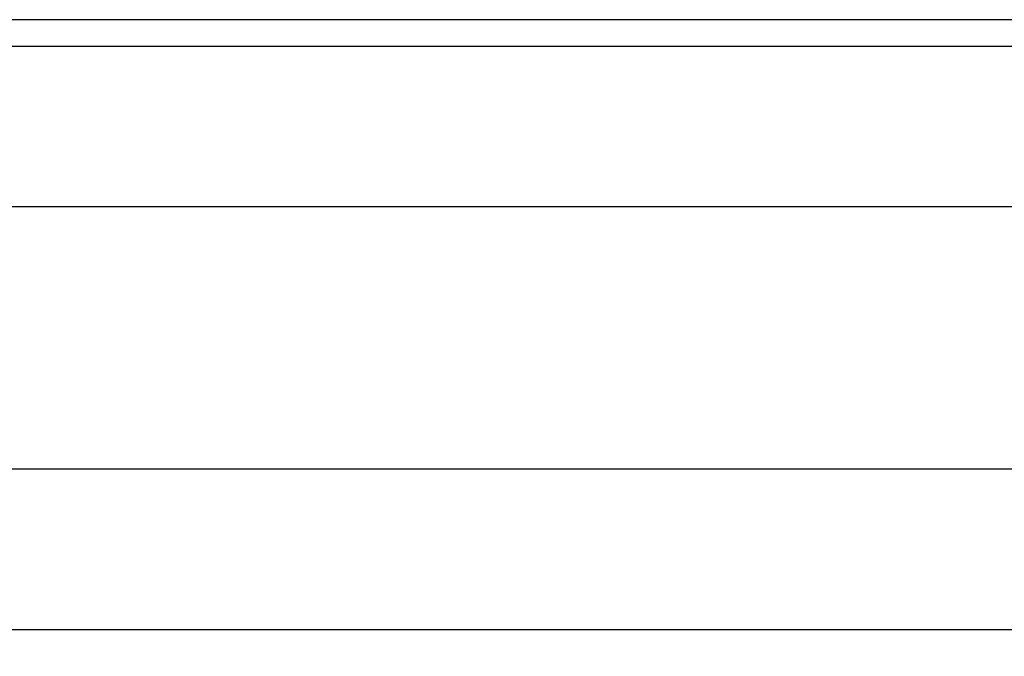
# Model space of a CAD drawing. Units: millimetres. Extents: x 499 to 21090, y 350 to 12781.
# Drawn here: x 18478 to 19085, y 6706 to 7099 of the extents above; entities that cross this region are included whole.
import ezdxf

# ---------------------------------------------------------------- set-up
doc = ezdxf.new("R2010")
doc.units = ezdxf.units.MM
doc.header["$LTSCALE"] = 50
doc.layers.add('FORMAT', color=7, linetype='Continuous')
doc.styles.add('SLDTEXTSTYLE1', font='TXT', dxfattribs={"width": 0.7})
doc.dimstyles.new('SLDDIMSTYLE9', dxfattribs={"dimtxt": 112.888889, "dimasz": 112.888889, "dimexe": 0, "dimexo": 0.0625, "dimgap": 28.222222, "dimtad": 0, "dimtih": 1, "dimtoh": 1, "dimdec": 0, "dimlfac": 2.2, "dimrnd": 1e-09, "dimzin": 12, "dimdsep": 46, "dimtxsty": 'SLDTEXTSTYLE1', "dimsah": 1, "dimcen": 0.09, "dimadec": 0, "dimazin": 3, "dimtfac": 1, "dimtdec": 0, "dimtmove": 0, "dimatfit": 0, "dimfxl": 1, "dimfrac": 2, "dimtolj": 1, "dimtzin": 12, "dimarcsym": 0})

# ---------------------------------------------------------------- blocks, each defined once
blk = doc.blocks.new('_D_7')
at = {"layer": 'FORMAT', "color": 7, "transparency": 16777216}
for p, q in [((19689.85, 6838.65), (19689.85, 6162.45)), ((19828.4, 6480.74), (19828.4, 6162.45)), ((19689.85, 6212.45), (19394.21, 6212.45)), ((19828.4, 6212.45), (20045.49, 6212.45))]:
    blk.add_line(p, q, dxfattribs=at)
for points in [[(19689.85, 6212.45), (19576.97, 6229.82), (19576.97, 6195.08)], [(19828.4, 6212.45), (19941.29, 6195.08), (19941.29, 6229.82)]]:
    blk.add_solid(points, dxfattribs=at)
at = {"layer": 'FORMAT', "color": 7, "transparency": 16777216, "char_height": 105.833, "attachment_point": 1, "style": 'SLDTEXTSTYLE1'}
for s, insert in [('305mm', (18595.36, 6266.56)), ('MIN', (19109.19, 6266.56))]:
    blk.add_mtext(s, dxfattribs=dict(at, insert=insert))

msp = doc.modelspace()

# ---------------------------------------------------------------- linework, layer by layer
at = {"color": 7, "linetype": 'Continuous', "lineweight": 25}
for p, q in [((19635.64, 7098.7), (16641.81, 7098.7)), ((19617.7, 7082.06), (16659.75, 7082.06)), ((19617.7, 6983.22), (17021.86, 6983.22)), ((19617.7, 6821.07), (17021.86, 6821.07)), ((16659.75, 6722.23), (19617.7, 6722.23))]:
    msp.add_line(p, q, dxfattribs=at)

# ---------------------------------------------------------------- dimensions: what is measured, and where the dimension line sits
at = {"layer": 'FORMAT', "color": 7}
dim = msp.add_linear_dim(base=(19689.85, 6212.45), p1=(19828.4, 6544.24), p2=(19689.85, 6902.15), text='<> MIN', dimstyle='SLDDIMSTYLE9', dxfattribs=at)
dim.commit()
dim.dimension.update_dxf_attribs({"geometry": '_D_7', "text_midpoint": (18994.79, 6212.45), "dimtype": 160})

doc.saveas('drawing.dxf')
